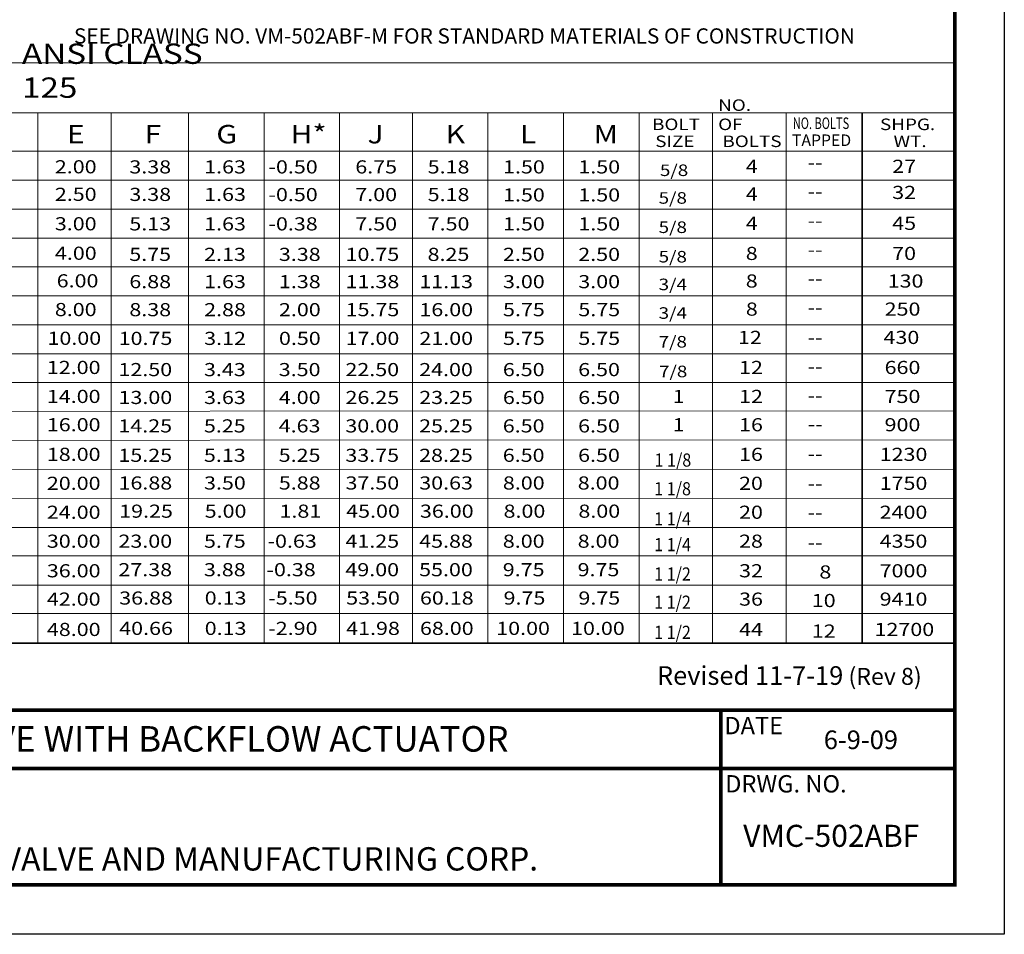
# Model space of a CAD drawing. Units: inches. Extents: x 36 to 153, y 49 to 201.
# Drawn here: x 80 to 153, y 49 to 117 of the extents above; entities that cross this region are included whole.
import ezdxf

# ---------------------------------------------------------------- set-up
doc = ezdxf.new("R2010")
doc.units = ezdxf.units.IN
doc.header["$LTSCALE"] = 2
doc.header["$MEASUREMENT"] = 0
for name, color, linetype in [('Foreground', 7, 'Continuous'), ('Layer 1', 7, 'Continuous'), ('TITLEBOX-BORDER', 3, 'Continuous')]:
    doc.layers.add(name, color=color, linetype=linetype)
doc.styles.add('ROMAND', font='romand', dxfattribs={"height": 0.093})
doc.styles.get("Standard").update_dxf_attribs({"font": 'arial.ttf'})

msp = doc.modelspace()

# ---------------------------------------------------------------- linework, layer by layer
at = {"layer": 'Foreground', "color": 250, "lineweight": 18, "true_color": 0x221e1f}
for points in [[(149.448, 90.064), (149.448, 90.064)], [(149.448, 88.004), (149.448, 88.004)], [(149.448, 85.945), (149.448, 85.945)], [(149.448, 83.886), (149.448, 83.886)], [(149.448, 83.746), (149.448, 83.746)], [(149.448, 81.687), (149.448, 81.687)], [(149.448, 79.487), (149.448, 79.487)]]:
    msp.add_lwpolyline(points, dxfattribs=at)
at = {"layer": 'Layer 1', "color": 7, "lineweight": 18}
msp.add_line((136.947, 109.781), (136.947, 70.669), dxfattribs=at)
at = {"layer": 'Layer 1', "color": 7, "lineweight": 35}
msp.add_line((142.552, 109.781), (142.552, 70.669), dxfattribs=at)
at = {"layer": 'Layer 1', "color": 7, "lineweight": 18}
for points in [[(39.628, 113.466), (149.284, 113.466), (149.284, 71.65)], [(39.628, 109.781), (149.317, 109.781)], [(81.805, 109.781), (81.805, 70.669)], [(87.202, 109.781), (87.202, 70.669)], [(92.895, 109.781), (92.895, 70.669)], [(98.465, 109.781), (98.465, 70.669)], [(104.035, 109.781), (104.035, 70.669)], [(109.396, 109.781), (109.396, 70.669)], [(114.966, 109.781), (114.966, 70.669)], [(120.536, 109.781), (120.536, 70.669)], [(126.105, 109.781), (126.105, 70.669)], [(131.516, 109.781), (131.516, 70.669)], [(39.628, 106.944), (149.317, 106.944)], [(39.628, 104.81), (149.317, 104.81)], [(39.628, 102.675), (149.317, 102.675)], [(39.628, 100.54), (149.317, 100.54)], [(39.628, 98.421), (149.317, 98.421)], [(39.628, 96.287), (149.317, 96.287)], [(39.628, 94.152), (149.317, 94.152)], [(39.628, 92.017), (149.317, 92.017)], [(39.628, 89.882), (149.317, 89.882)], [(39.628, 87.747), (149.317, 87.795)], [(39.628, 85.612), (149.317, 85.66)], [(39.628, 83.477), (149.317, 83.492)], [(39.628, 81.342), (149.317, 81.357)], [(39.628, 79.207), (149.317, 79.207)], [(39.628, 77.119), (149.317, 77.119)], [(39.628, 74.939), (149.317, 74.939)], [(39.628, 72.849), (149.317, 72.849)]]:
    msp.add_lwpolyline(points, dxfattribs=at)
at = {"layer": 'Layer 1', "color": 7, "lineweight": 35}
msp.add_lwpolyline([(39.628, 70.669), (149.284, 70.669)], dxfattribs=at)
at = {"layer": 'TITLEBOX-BORDER', "color": 2}
for p, q in [((153.02, 200.667), (153.02, 49.207)), ((153.02, 49.207), (35.92, 49.207))]:
    msp.add_line(p, q, dxfattribs=at)
at = {"layer": 'TITLEBOX-BORDER', "color": 7, "const_width": 0.275}
for points in [[(149.378, 197.025), (149.378, 65.734)], [(132.129, 52.849), (132.129, 65.734)], [(149.378, 61.439), (39.563, 61.439)]]:
    msp.add_lwpolyline(points, dxfattribs=at)
msp.add_lwpolyline([(149.378, 65.734), (39.563, 65.734), (39.563, 52.849), (149.378, 52.849)], close=True, dxfattribs=at)

# ---------------------------------------------------------------- texts
at = {"color": 7, "attachment_point": 1}
for s, insert, char_height in [('\\pxsm0.75;Revised 11-7-19{\\H0.90909x; (Rev 8)}', (127.422, 68.975), 1.375), ('SWING-FLEX CHECK VALVE WITH BACKFLOW ACTUATOR', (49.94, 64.556), 1.88), ('{\\fArial|b0|i0|c0|p34;\\W1;6-9-09}', (139.717, 64.236), 1.375), ('{\\fArial|b0|i0|c0|p34;VMC-502ABF}', (133.776, 57.281), 1.625)]:
    msp.add_mtext(s, dxfattribs=dict(at, insert=insert, char_height=char_height))
at = {"layer": 'Layer 1', "color": 7, "insert": (84.458, 114.528), "char_height": 1.125, "attachment_point": 7, "line_spacing_factor": 0.42793}
msp.add_mtext('SEE DRAWING NO. VM-502ABF-M FOR STANDARD MATERIALS OF CONSTRUCTION', dxfattribs=at)
at = {"layer": 'Layer 1', "color": 7, "attachment_point": 7}
for s, insert, char_height in [('{\\fHelvetica|b0|i0|c0|p34;\\W1.19985;ANSI CLASS 125}', (80.622, 110.882), 1.5), ('{\\fHelvetica|b0|i0|c0|p34;\\W1.1998;\\T0.85;NO. OF}', (131.933, 108.501), 0.8496), ('\\fHelvetica|b0|i0|c0|p34;\\W1.19985;E', (83.93, 107.522), 1.35936), ('{\\fHelvetica|b0|i0|c0|p34;\\W1.1999;F}', (89.663, 107.522), 1.35936), ('\\fHelvetica|b0|i0|c0|p34;\\W1.19985;G', (94.948, 107.522), 1.35936), ('{\\fHelvetica|b0|i0|c0|p34;\\W1.1999;H*}', (100.416, 107.522), 1.35936), ('{\\fHelvetica|b0|i0|c0|p34;\\W1.1999;J}', (106.088, 107.522), 1.35936), ('{\\fHelvetica|b0|i0|c0|p34;\\W1.1999;K}', (111.847, 107.522), 1.35936), ('{\\fHelvetica|b0|i0|c0|p34;\\W1.1999;L}', (117.314, 107.522), 1.35936), ('{\\fHelvetica|b0|i0|c0|p34;\\W1.1999;M}', (122.75, 107.522), 1.35936), ('\\fHelvetica|b0|i0|c0|p34;\\W1.1998;BOLT', (127.06, 108.501), 0.8496), ('{\\fHelvetica|b0|i0|c0|p34;\\W0.7;NO. BOLTS}', (137.431, 108.582), 0.85288), ('{\\fHelvetica|b0|i0|c0|p34;\\W1.1998;SHPG.}', (143.858, 108.501), 0.8496), ('{\\fHelvetica|b0|i0|c0|p34;TAPPED}', (137.371, 107.328), 0.85288), ('\\fHelvetica|b0|i0|c0|p34;\\W1.1998;SIZE', (127.296, 107.252), 0.8496), ('{\\fHelvetica|b0|i0|c0|p34;\\W1.1998;\\T0.85;BOLTS}', (132.243, 107.252), 0.8496), ('{\\fHelvetica|b0|i0|c0|p34;\\W1.1998;WT.}', (144.857, 107.252), 0.8496), ('{\\fHelvetica|b0|i0|c0|p34;\\W1.1998;2.00}', (83.049, 105.312), 0.96782), ('{\\fHelvetica|b0|i0|c0|p34;\\W1.1999;3.38}', (88.541, 105.304), 0.96782), ('{\\fHelvetica|b0|i0|c0|p34;\\W1.1999;1.63}', (94.053, 105.304), 0.96782), ('{\\fHelvetica|b0|i0|c0|p34;\\W1.1999;-0.50}', (98.794, 105.304), 0.96782), ('{\\fHelvetica|b0|i0|c0|p34;\\W1.1999;6.75}', (105.192, 105.304), 0.96782), ('{\\fHelvetica|b0|i0|c0|p34;\\W1.1999;5.18}', (110.525, 105.304), 0.96782), ('{\\fHelvetica|b0|i0|c0|p34;\\W1.1999;1.50}', (116.078, 105.304), 0.96782), ('{\\fHelvetica|b0|i0|c0|p34;\\W1.1999;1.50}', (121.629, 105.304), 0.96782), ('{\\fHelvetica|b0|i0|c0|p34;\\W1.1999;5/8}', (127.64, 105.115), 0.8496), ('{\\fHelvetica|b0|i0|c0|p34;\\W1.1999;4}', (133.973, 105.346), 0.96782), ('{\\fHelvetica|b0|i0|c0|p34;\\W1.1999;--}', (138.524, 105.63), 0.97154), ('{\\fHelvetica|b0|i0|c0|p34;\\W1.1999;27}', (144.761, 105.346), 0.96782), ('{\\fHelvetica|b0|i0|c0|p34;\\W1.1998;2.50}', (83.049, 103.284), 0.96782), ('{\\fHelvetica|b0|i0|c0|p34;\\W1.1999;3.38}', (88.541, 103.276), 0.96782), ('{\\fHelvetica|b0|i0|c0|p34;\\W1.1999;1.63}', (94.053, 103.276), 0.96782), ('{\\fHelvetica|b0|i0|c0|p34;\\W1.1999;-0.50}', (98.794, 103.263), 0.96782), ('{\\fHelvetica|b0|i0|c0|p34;\\W1.1999;7.00}', (105.192, 103.263), 0.96782), ('{\\fHelvetica|b0|i0|c0|p34;\\W1.1999;5.18}', (110.525, 103.263), 0.96782), ('{\\fHelvetica|b0|i0|c0|p34;\\W1.1999;1.50}', (116.078, 103.239), 0.96782), ('{\\fHelvetica|b0|i0|c0|p34;\\W1.1999;1.50}', (121.629, 103.239), 0.96782), ('{\\fHelvetica|b0|i0|c0|p34;\\W1.1999;5/8}', (127.545, 103.073), 0.8496), ('{\\fHelvetica|b0|i0|c0|p34;\\W1.1999;4}', (133.973, 103.304), 0.96782), ('{\\fHelvetica|b0|i0|c0|p34;\\W1.1999;--}', (138.524, 103.487), 0.97154), ('{\\fHelvetica|b0|i0|c0|p34;\\W1.1999;32}', (144.761, 103.421), 0.96782), ('{\\fHelvetica|b0|i0|c0|p34;\\W1.1998;3.00}', (83.049, 101.111), 0.96782), ('{\\fHelvetica|b0|i0|c0|p34;\\W1.1999;5.13}', (88.541, 101.103), 0.96782), ('{\\fHelvetica|b0|i0|c0|p34;\\W1.1999;1.63}', (94.053, 101.103), 0.96782), ('{\\fHelvetica|b0|i0|c0|p34;\\W1.1999;-0.38}', (98.794, 101.103), 0.96782), ('{\\fHelvetica|b0|i0|c0|p34;\\W1.1999;7.50}', (105.192, 101.103), 0.96782), ('{\\fHelvetica|b0|i0|c0|p34;\\W1.1999;7.50}', (110.525, 101.103), 0.96782), ('{\\fHelvetica|b0|i0|c0|p34;\\W1.1999;1.50}', (116.078, 101.103), 0.96782), ('{\\fHelvetica|b0|i0|c0|p34;\\W1.1999;1.50}', (121.629, 101.103), 0.96782), ('{\\fHelvetica|b0|i0|c0|p34;\\W1.1999;5/8}', (127.545, 100.914), 0.8496), ('{\\fHelvetica|b0|i0|c0|p34;\\W1.1999;4}', (133.973, 101.145), 0.96782), ('{\\fHelvetica|b0|i0|c0|p34;\\W1.1999;--}', (138.524, 101.344), 0.97154), ('{\\fHelvetica|b0|i0|c0|p34;\\W1.1999;45}', (144.761, 101.145), 0.96782), ('{\\fHelvetica|b0|i0|c0|p34;\\W1.1998;4.00}', (83.056, 98.939), 0.96782), ('{\\fHelvetica|b0|i0|c0|p34;\\W1.1999;5.75}', (88.535, 98.854), 0.96782), ('{\\fHelvetica|b0|i0|c0|p34;\\W1.1999;2.13}', (94.046, 98.854), 0.96782), ('{\\fHelvetica|b0|i0|c0|p34;\\W1.1999;3.38}', (99.559, 98.854), 0.96782), ('{\\fHelvetica|b0|i0|c0|p34;\\W1.1999;10.75}', (104.472, 98.854), 0.96782), ('{\\fHelvetica|b0|i0|c0|p34;\\W1.1999;8.25}', (110.519, 98.854), 0.96782), ('{\\fHelvetica|b0|i0|c0|p34;\\W1.1999;2.50}', (116.072, 98.854), 0.96782), ('{\\fHelvetica|b0|i0|c0|p34;\\W1.1999;2.50}', (121.623, 98.854), 0.96782), ('{\\fHelvetica|b0|i0|c0|p34;\\W1.1999;5/8}', (127.545, 98.742), 0.8496), ('\\fHelvetica|b0|i0|c0|p34;\\W1.19985;8', (133.967, 98.925), 0.96782), ('{\\fHelvetica|b0|i0|c0|p34;\\W1.1999;--}', (138.524, 99.201), 0.97154), ('{\\fHelvetica|b0|i0|c0|p34;\\W1.1999;70}', (144.755, 98.925), 0.96782), ('{\\fHelvetica|b0|i0|c0|p34;\\W1.1998;6.00}', (83.185, 96.905), 0.96782), ('{\\fHelvetica|b0|i0|c0|p34;\\W1.1999;6.88}', (88.538, 96.845), 0.96782), ('{\\fHelvetica|b0|i0|c0|p34;\\W1.1999;1.63}', (94.05, 96.845), 0.96782), ('{\\fHelvetica|b0|i0|c0|p34;\\W1.1999;1.38}', (99.562, 96.845), 0.96782), ('{\\fHelvetica|b0|i0|c0|p34;\\W1.1999;11.38}', (104.475, 96.845), 0.96782), ('{\\fHelvetica|b0|i0|c0|p34;\\W1.1999;11.13}', (109.911, 96.845), 0.96782), ('{\\fHelvetica|b0|i0|c0|p34;\\W1.1999;3.00}', (116.075, 96.845), 0.96782), ('{\\fHelvetica|b0|i0|c0|p34;\\W1.1999;3.00}', (121.626, 96.845), 0.96782), ('\\fHelvetica|b0|i0|c0|p34;\\W1.19985;3/4', (127.545, 96.699), 0.8496), ('\\fHelvetica|b0|i0|c0|p34;\\W1.19985;8', (133.967, 96.891), 0.96782), ('{\\fHelvetica|b0|i0|c0|p34;\\W1.1999;--}', (138.524, 97.074), 0.97154), ('{\\fHelvetica|b0|i0|c0|p34;\\W1.1999;130}', (144.424, 96.891), 0.96782), ('{\\fHelvetica|b0|i0|c0|p34;\\W1.1999;8}', (133.973, 94.82), 0.96782), ('{\\fHelvetica|b0|i0|c0|p34;\\W1.1999;250}', (144.203, 94.82), 0.96782), ('{\\fHelvetica|b0|i0|c0|p34;\\W1.1998;8.00}', (83.049, 94.786), 0.96782), ('{\\fHelvetica|b0|i0|c0|p34;\\W1.1999;8.38}', (88.541, 94.778), 0.96782), ('{\\fHelvetica|b0|i0|c0|p34;\\W1.1999;2.88}', (94.053, 94.778), 0.96782), ('{\\fHelvetica|b0|i0|c0|p34;\\W1.1999;2.00}', (99.565, 94.778), 0.96782), ('{\\fHelvetica|b0|i0|c0|p34;\\W1.1999;15.75}', (104.478, 94.778), 0.96782), ('{\\fHelvetica|b0|i0|c0|p34;\\W1.1999;16.00}', (109.914, 94.778), 0.96782), ('{\\fHelvetica|b0|i0|c0|p34;\\W1.1999;5.75}', (116.078, 94.778), 0.96782), ('{\\fHelvetica|b0|i0|c0|p34;\\W1.1999;5.75}', (121.629, 94.778), 0.96782), ('{\\fHelvetica|b0|i0|c0|p34;\\W1.1999;3/4}', (127.545, 94.589), 0.8496), ('{\\fHelvetica|b0|i0|c0|p34;\\W1.1999;--}', (138.524, 94.931), 0.97154), ('\\fHelvetica|b0|i0|c0|p34;\\W1.1998;10.00', (82.506, 92.668), 0.96782), ('{\\fHelvetica|b0|i0|c0|p34;\\W1.1999;10.75}', (87.751, 92.66), 0.96782), ('{\\fHelvetica|b0|i0|c0|p34;\\W1.1999;3.12}', (94.053, 92.66), 0.96782), ('{\\fHelvetica|b0|i0|c0|p34;\\W1.1999;0.50}', (99.565, 92.66), 0.96782), ('{\\fHelvetica|b0|i0|c0|p34;\\W1.1999;17.00}', (104.478, 92.66), 0.96782), ('{\\fHelvetica|b0|i0|c0|p34;\\W1.1999;21.00}', (109.914, 92.66), 0.96782), ('{\\fHelvetica|b0|i0|c0|p34;\\W1.1999;5.75}', (116.078, 92.66), 0.96782), ('{\\fHelvetica|b0|i0|c0|p34;\\W1.1999;5.75}', (121.629, 92.66), 0.96782), ('\\fHelvetica|b0|i0|c0|p34;\\W1.19985;12', (133.392, 92.732), 0.96782), ('{\\fHelvetica|b0|i0|c0|p34;\\W1.1999;430}', (144.118, 92.732), 0.96782), ('\\fHelvetica|b0|i0|c0|p34;\\W1.19985;7/8', (127.545, 92.471), 0.8496), ('{\\fHelvetica|b0|i0|c0|p34;\\W1.1999;--}', (138.524, 92.731), 0.97154), ('\\fHelvetica|b0|i0|c0|p34;\\W1.1998;12.00', (82.46, 90.517), 0.96782), ('\\fHelvetica|b0|i0|c0|p34;\\W1.19985;12', (133.472, 90.517), 0.96782), ('{\\fHelvetica|b0|i0|c0|p34;\\W1.1999;660}', (144.198, 90.517), 0.96782), ('{\\fHelvetica|b0|i0|c0|p34;\\W1.1999;12.50}', (87.737, 90.36), 0.96782), ('{\\fHelvetica|b0|i0|c0|p34;\\W1.1999;3.43}', (94.039, 90.36), 0.96782), ('{\\fHelvetica|b0|i0|c0|p34;\\W1.1999;3.50}', (99.551, 90.36), 0.96782), ('{\\fHelvetica|b0|i0|c0|p34;\\W1.1999;22.50}', (104.464, 90.36), 0.96782), ('{\\fHelvetica|b0|i0|c0|p34;\\W1.1999;24.00}', (109.9, 90.36), 0.96782), ('{\\fHelvetica|b0|i0|c0|p34;\\W1.1999;6.50}', (116.064, 90.36), 0.96782), ('{\\fHelvetica|b0|i0|c0|p34;\\W1.1999;6.50}', (121.616, 90.36), 0.96782), ('\\fHelvetica|b0|i0|c0|p34;\\W1.19985;7/8', (127.571, 90.283), 0.8496), ('{\\fHelvetica|b0|i0|c0|p34;\\W1.1999;--}', (138.524, 90.588), 0.97154), ('\\fHelvetica|b0|i0|c0|p34;\\W1.1998;14.00', (82.46, 88.382), 0.96782), ('{\\fHelvetica|b0|i0|c0|p34;\\W1.1999;13.00}', (87.742, 88.304), 0.96782), ('\\fHelvetica|b0|i0|c0|p34;\\W1.19985;3.63', (94.043, 88.304), 0.96782), ('{\\fHelvetica|b0|i0|c0|p34;\\W1.1999;4.00}', (99.555, 88.304), 0.96782), ('{\\fHelvetica|b0|i0|c0|p34;\\W1.1999;26.25}', (104.469, 88.304), 0.96782), ('{\\fHelvetica|b0|i0|c0|p34;\\W1.1999;23.25}', (109.904, 88.304), 0.96782), ('{\\fHelvetica|b0|i0|c0|p34;\\W1.1999;6.50}', (116.068, 88.304), 0.96782), ('{\\fHelvetica|b0|i0|c0|p34;\\W1.1999;6.50}', (121.62, 88.304), 0.96782), ('\\fHelvetica|b0|i0|c0|p34;\\W1.19985;1', (128.577, 88.382), 0.96785), ('\\fHelvetica|b0|i0|c0|p34;\\W1.19985;12', (133.472, 88.382), 0.96782), ('{\\fHelvetica|b0|i0|c0|p34;\\W1.1999;750}', (144.198, 88.382), 0.96782), ('{\\fHelvetica|b0|i0|c0|p34;\\W1.1999;--}', (138.524, 88.445), 0.97154), ('\\fHelvetica|b0|i0|c0|p34;\\W1.1998;16.00', (82.46, 86.295), 0.96782), ('{\\fHelvetica|b0|i0|c0|p34;\\W1.1999;14.25}', (87.733, 86.209), 0.96782), ('{\\fHelvetica|b0|i0|c0|p34;\\W1.1999;5.25}', (94.034, 86.209), 0.96782), ('{\\fHelvetica|b0|i0|c0|p34;\\W1.1999;4.63}', (99.546, 86.209), 0.96782), ('{\\fHelvetica|b0|i0|c0|p34;\\W1.1999;30.00}', (104.46, 86.209), 0.96782), ('{\\fHelvetica|b0|i0|c0|p34;\\W1.1999;25.25}', (109.895, 86.209), 0.96782), ('{\\fHelvetica|b0|i0|c0|p34;\\W1.1999;6.50}', (116.059, 86.209), 0.96782), ('{\\fHelvetica|b0|i0|c0|p34;\\W1.1999;6.50}', (121.611, 86.209), 0.96782), ('\\fHelvetica|b0|i0|c0|p34;\\W1.19985;1', (128.577, 86.295), 0.96785), ('\\fHelvetica|b0|i0|c0|p34;\\W1.19985;16', (133.472, 86.295), 0.96782), ('{\\fHelvetica|b0|i0|c0|p34;\\W1.1999;900}', (144.198, 86.295), 0.96782), ('{\\fHelvetica|b0|i0|c0|p34;\\W1.1999;--}', (138.535, 86.344), 0.97154), ('\\fHelvetica|b0|i0|c0|p34;\\W1.1998;18.00', (82.46, 84.111), 0.96782), ('{\\fHelvetica|b0|i0|c0|p34;\\W1.1999;15.25}', (87.733, 84.041), 0.96782), ('{\\fHelvetica|b0|i0|c0|p34;\\W1.1999;5.13}', (94.034, 84.041), 0.96782), ('{\\fHelvetica|b0|i0|c0|p34;\\W1.1999;5.25}', (99.546, 84.041), 0.96782), ('{\\fHelvetica|b0|i0|c0|p34;\\W1.1999;33.75}', (104.46, 84.041), 0.96782), ('{\\fHelvetica|b0|i0|c0|p34;\\W1.1999;28.25}', (109.895, 84.041), 0.96782), ('{\\fHelvetica|b0|i0|c0|p34;\\W1.1999;6.50}', (116.059, 84.041), 0.96782), ('{\\fHelvetica|b0|i0|c0|p34;\\W1.1999;6.50}', (121.611, 84.041), 0.96782), ('\\fHelvetica|b0|i0|c0|p34;\\W1.19985;16', (133.472, 84.111), 0.96782), ('{\\fHelvetica|b0|i0|c0|p34;\\W1.1999;1230}', (143.833, 84.111), 0.96782), ('{\\fHelvetica|b0|i0|c0|p34;\\W0.8999;1 1/8}', (127.239, 83.69), 0.96785), ('{\\fHelvetica|b0|i0|c0|p34;\\W1.1999;--}', (138.524, 84.159), 0.97154), ('\\fHelvetica|b0|i0|c0|p34;\\W1.1998;20.00', (82.46, 81.977), 0.96782), ('{\\fHelvetica|b0|i0|c0|p34;\\W1.1999;16.88}', (87.742, 82), 0.96782), ('\\fHelvetica|b0|i0|c0|p34;\\W1.19985;3.50', (94.043, 82), 0.96782), ('{\\fHelvetica|b0|i0|c0|p34;\\W1.1999;5.88}', (99.555, 82), 0.96782), ('{\\fHelvetica|b0|i0|c0|p34;\\W1.1999;37.50}', (104.469, 82), 0.96782), ('{\\fHelvetica|b0|i0|c0|p34;\\W1.1999;30.63}', (109.904, 82), 0.96782), ('{\\fHelvetica|b0|i0|c0|p34;\\W1.1999;8.00}', (116.068, 82), 0.96782), ('{\\fHelvetica|b0|i0|c0|p34;\\W1.1999;8.00}', (121.584, 82), 0.96782), ('\\fHelvetica|b0|i0|c0|p34;\\W1.19985;20', (133.472, 81.977), 0.96782), ('{\\fHelvetica|b0|i0|c0|p34;\\W1.1999;1750}', (143.833, 81.977), 0.96782), ('{\\fHelvetica|b0|i0|c0|p34;\\W0.8999;1 1/8}', (127.219, 81.574), 0.96785), ('{\\fHelvetica|b0|i0|c0|p34;\\W1.1999;--}', (138.524, 81.959), 0.97154), ('\\fHelvetica|b0|i0|c0|p34;\\W1.1998;24.00', (82.46, 79.842), 0.96782), ('{\\fHelvetica|b0|i0|c0|p34;\\W1.1999;19.25}', (87.792, 79.921), 0.96782), ('\\fHelvetica|b0|i0|c0|p34;\\W1.19985;5.00', (94.093, 79.921), 0.96782), ('{\\fHelvetica|b0|i0|c0|p34;\\W1.1999;1.81}', (99.605, 79.921), 0.96782), ('{\\fHelvetica|b0|i0|c0|p34;\\W1.1999;45.00}', (104.519, 79.921), 0.96782), ('{\\fHelvetica|b0|i0|c0|p34;\\W1.1999;36.00}', (109.954, 79.921), 0.96782), ('{\\fHelvetica|b0|i0|c0|p34;\\W1.1999;8.00}', (116.118, 79.921), 0.96782), ('{\\fHelvetica|b0|i0|c0|p34;\\W1.1999;8.00}', (121.634, 79.921), 0.96782), ('\\fHelvetica|b0|i0|c0|p34;\\W1.19985;20', (133.472, 79.842), 0.96782), ('{\\fHelvetica|b0|i0|c0|p34;\\W1.1999;2400}', (143.833, 79.842), 0.96782), ('{\\fHelvetica|b0|i0|c0|p34;\\W0.8999;1 1/4}', (127.219, 79.353), 0.96785), ('{\\fHelvetica|b0|i0|c0|p34;\\W1.1999;--}', (138.524, 79.816), 0.97154), ('\\fHelvetica|b0|i0|c0|p34;\\W1.1998;30.00', (82.46, 77.708), 0.96782), ('{\\fHelvetica|b0|i0|c0|p34;\\W1.1999;23.00}', (87.737, 77.708), 0.96782), ('\\fHelvetica|b0|i0|c0|p34;\\W1.19985;5.75', (94.039, 77.708), 0.96782), ('{\\fHelvetica|b0|i0|c0|p34;\\W1.1999;-0.63}', (98.724, 77.708), 0.96782), ('{\\fHelvetica|b0|i0|c0|p34;\\W1.1999;41.25}', (104.464, 77.708), 0.96782), ('{\\fHelvetica|b0|i0|c0|p34;\\W1.1999;45.88}', (109.9, 77.708), 0.96782), ('{\\fHelvetica|b0|i0|c0|p34;\\W1.1999;8.00}', (116.064, 77.708), 0.96782), ('{\\fHelvetica|b0|i0|c0|p34;\\W1.1999;8.00}', (121.579, 77.708), 0.96782), ('{\\fHelvetica|b0|i0|c0|p34;\\W0.8999;1 1/4}', (127.219, 77.455), 0.96785), ('\\fHelvetica|b0|i0|c0|p34;\\W1.19985;28', (133.472, 77.708), 0.96782), ('{\\fHelvetica|b0|i0|c0|p34;\\W1.1999;4350}', (143.833, 77.708), 0.96782), ('{\\fHelvetica|b0|i0|c0|p34;\\W1.1999;--}', (138.524, 77.608), 0.97154), ('\\fHelvetica|b0|i0|c0|p34;\\W1.1998;36.00', (82.46, 75.527), 0.96782), ('{\\fHelvetica|b0|i0|c0|p34;\\W1.1999;27.38}', (87.733, 75.607), 0.96782), ('\\fHelvetica|b0|i0|c0|p34;\\W1.19985;3.88', (94.034, 75.607), 0.96782), ('{\\fHelvetica|b0|i0|c0|p34;\\W1.1999;-0.38}', (98.647, 75.607), 0.96782), ('{\\fHelvetica|b0|i0|c0|p34;\\W1.1999;49.00}', (104.46, 75.607), 0.96782), ('{\\fHelvetica|b0|i0|c0|p34;\\W1.1999;55.00}', (109.895, 75.607), 0.96782), ('{\\fHelvetica|b0|i0|c0|p34;\\W1.1999;9.75}', (116.059, 75.607), 0.96782), ('{\\fHelvetica|b0|i0|c0|p34;\\W1.1999;9.75}', (121.575, 75.607), 0.96782), ('{\\fHelvetica|b0|i0|c0|p34;\\W0.8999;1 1/2}', (127.212, 75.289), 0.96785), ('\\fHelvetica|b0|i0|c0|p34;\\W1.19985;32', (133.472, 75.527), 0.96782), ('{\\fHelvetica|b0|i0|c0|p34;\\W1.19985;8}', (139.39, 75.438), 0.97154), ('{\\fHelvetica|b0|i0|c0|p34;\\W1.1999;7000}', (143.833, 75.527), 0.96782), ('\\fHelvetica|b0|i0|c0|p34;\\W1.1998;42.00', (82.463, 73.437), 0.96782), ('{\\fHelvetica|b0|i0|c0|p34;\\W1.1999;36.88}', (87.793, 73.516), 0.96782), ('{\\fHelvetica|b0|i0|c0|p34;\\W1.1999;0.13}', (94.094, 73.516), 0.96782), ('{\\fHelvetica|b0|i0|c0|p34;\\W1.1999;-5.50}', (98.78, 73.516), 0.96782), ('{\\fHelvetica|b0|i0|c0|p34;\\W1.1999;53.50}', (104.519, 73.516), 0.96782), ('{\\fHelvetica|b0|i0|c0|p34;\\W1.1999;60.18}', (109.955, 73.516), 0.96782), ('{\\fHelvetica|b0|i0|c0|p34;\\W1.1999;9.75}', (116.119, 73.516), 0.96782), ('{\\fHelvetica|b0|i0|c0|p34;\\W1.1999;9.75}', (121.635, 73.516), 0.96782), ('{\\fHelvetica|b0|i0|c0|p34;\\W0.8999;1 1/2}', (127.212, 73.209), 0.96785), ('\\fHelvetica|b0|i0|c0|p34;\\W1.19985;36', (133.475, 73.437), 0.96782), ('{\\fHelvetica|b0|i0|c0|p34;\\W1.19985;10}', (138.829, 73.331), 0.97154), ('{\\fHelvetica|b0|i0|c0|p34;\\W1.1999;9410}', (143.836, 73.437), 0.96782), ('{\\fHelvetica|b0|i0|c0|p34;\\W1.1998;48.00}', (82.463, 71.201), 0.96782), ('{\\fHelvetica|b0|i0|c0|p34;\\W1.1999;40.66}', (87.793, 71.28), 0.96782), ('{\\fHelvetica|b0|i0|c0|p34;\\W1.1999;0.13}', (94.094, 71.28), 0.96782), ('{\\fHelvetica|b0|i0|c0|p34;\\W1.1999;-2.90}', (98.78, 71.28), 0.96782), ('{\\fHelvetica|b0|i0|c0|p34;\\W1.1999;41.98}', (104.519, 71.28), 0.96782), ('{\\fHelvetica|b0|i0|c0|p34;\\W1.1999;68.00}', (109.955, 71.28), 0.96782), ('{\\fHelvetica|b0|i0|c0|p34;\\W1.1999;10.00}', (115.578, 71.28), 0.96782), ('{\\fHelvetica|b0|i0|c0|p34;\\W1.1999;10.00}', (121.093, 71.28), 0.96782), ('{\\fHelvetica|b0|i0|c0|p34;\\W0.8999;1 1/2}', (127.212, 70.988), 0.96785), ('{\\fHelvetica|b0|i0|c0|p34;\\W1.1999;44}', (133.475, 71.201), 0.96782), ('{\\fHelvetica|b0|i0|c0|p34;\\W1.1999;12}', (138.829, 71.078), 0.97154), ('{\\fHelvetica|b0|i0|c0|p34;\\W1.1999;12700}', (143.457, 71.201), 0.96782)]:
    msp.add_mtext(s, dxfattribs=dict(at, insert=insert, char_height=char_height))
at = {"layer": 'TITLEBOX-BORDER', "color": 7, "style": 'ROMAND'}
for s, height, p in [('DATE', 1.2782, (132.389, 63.957)), ('DRWG. NO.', 1.2782, (132.446, 59.665)), ('VALVE AND MANUFACTURING CORP.', 1.71801, (79.216, 53.911))]:
    msp.add_text(s, height=height, dxfattribs=at).set_placement(p)

doc.saveas('drawing.dxf')
